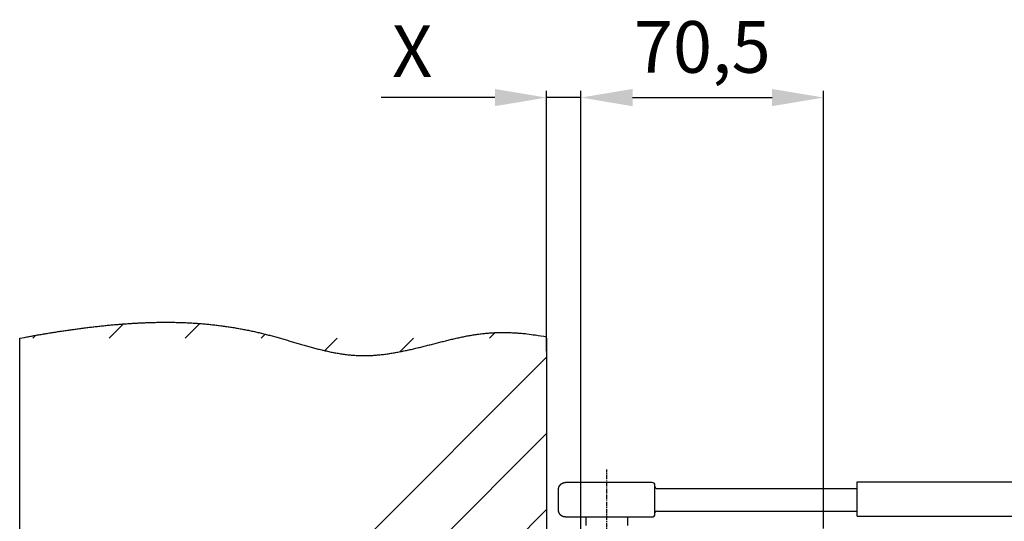
# Model space of a CAD drawing. Extents: x 301 to 1889, y 203 to 2093.
# Drawn here: x 1288 to 1574, y 1172 to 1318 of the extents above; entities that cross this region are included whole.
import ezdxf

# ---------------------------------------------------------------- set-up
doc = ezdxf.new("R2010")
doc.units = 0
doc.header["$MEASUREMENT"] = 0
doc.header["$PDMODE"] = 2
doc.header["$PDSIZE"] = -0.01
doc.linetypes.add('MITTE', pattern=[2, 1.25, -0.25, 0.25, -0.25])
doc.layers.get('DEFPOINTS').update_dxf_attribs({"color": 1})
for name, color, linetype in [('centerline-Mittellinie', 92, 'MITTE'), ('dimension-Bemassung', 5, 'Continuous'), ('hatching-Schraffur', 5, 'Continuous'), ('helpline-Hilslinie', 1, 'Continuous'), ('outline-Körperkante', 7, 'Continuous')]:
    doc.layers.add(name, color=color, linetype=linetype)
doc.styles.get("Standard").update_dxf_attribs({"font": 'monotxt.shx'})
doc.dimstyles.new('ISO-15', dxfattribs={"dimtxt": 15, "dimasz": 15, "dimexe": 2, "dimexo": 1.3, "dimgap": 4, "dimtad": 1, "dimtxsty": 'Standard', "dimcen": 2.5, "dimadec": 0, "dimazin": 0, "dimtfac": 1, "dimtmove": 0, "dimatfit": 3, "dimfxl": 0, "dimarcsym": 0})

# ---------------------------------------------------------------- blocks, each defined once
blk = doc.blocks.new('*D9')
at = {"layer": 'DEFPOINTS', "color": 0}
for p in [(1450.6613, 1295.0696), (1440.6613, 1220.2138), (1450.6613, 1121.8619)]:
    blk.add_point(p, dxfattribs=at)
at = {"layer": 'dimension-Bemassung', "color": 0, "lineweight": -2}
for p, q in [((1440.6613, 1221.5138), (1440.6613, 1297.0696)), ((1450.6613, 1123.1619), (1450.6613, 1297.0696)), ((1425.6613, 1295.0696), (1392.6613, 1295.0696)), ((1450.6613, 1295.0696), (1440.6613, 1295.0696)), ((1465.6613, 1295.0696), (1480.6613, 1295.0696))]:
    blk.add_line(p, q, dxfattribs=at)
at = {"layer": 'dimension-Bemassung', "color": 0}
for points in [[(1425.6613, 1297.5696), (1425.6613, 1292.5696), (1440.6613, 1295.0696)], [(1465.6613, 1297.5696), (1465.6613, 1292.5696), (1450.6613, 1295.0696)]]:
    blk.add_solid(points, dxfattribs=at)
at = {"layer": 'dimension-Bemassung', "color": 0, "insert": (1401.6613, 1306.5696), "char_height": 15, "attachment_point": 5}
blk.add_mtext('X', dxfattribs=at)
blk = doc.blocks.new('*D8')
at = {"layer": 'DEFPOINTS', "color": 0}
for p in [(1521.1613, 1295.0696), (1521.1613, 1168.7583), (1450.6613, 1121.8619)]:
    blk.add_point(p, dxfattribs=at)
at = {"layer": 'dimension-Bemassung', "color": 0, "lineweight": -2}
for p, q in [((1450.6613, 1123.1619), (1450.6613, 1297.0696)), ((1521.1613, 1170.0583), (1521.1613, 1297.0696)), ((1465.6613, 1295.0696), (1506.1613, 1295.0696))]:
    blk.add_line(p, q, dxfattribs=at)
at = {"layer": 'dimension-Bemassung', "color": 0}
for points in [[(1465.6613, 1297.5696), (1465.6613, 1292.5696), (1450.6613, 1295.0696)], [(1506.1613, 1297.5696), (1506.1613, 1292.5696), (1521.1613, 1295.0696)]]:
    blk.add_solid(points, dxfattribs=at)
at = {"layer": 'dimension-Bemassung', "color": 0, "insert": (1485.9113, 1307.8196), "char_height": 15, "attachment_point": 5}
blk.add_mtext('70,5', dxfattribs=at)

msp = doc.modelspace()

# ---------------------------------------------------------------- hatches: boundary and pattern name
at = {"layer": 'hatching-Schraffur'}
h = msp.add_hatch(dxfattribs=at)
h.set_pattern_fill('ANSI31', color=256, scale=125, style=0)
h.set_pattern_definition([(45, (0, 0), (-11.0485434560398, 11.04854345603981), [])])
edge = h.paths.add_edge_path()
edge.add_line((1426.6613, 1105.2138), (1287.6613, 1105.2138))
edge.add_line((1426.6613, 1125.8619), (1426.6613, 1105.2138))
edge.add_line((1440.6613, 1125.8619), (1426.6613, 1125.8619))
edge.add_line((1440.6613, 1225.2138), (1440.6613, 1125.8619))
edge.add_line((1287.6613, 1225.2138), (1289.0441, 1225.479))
edge.add_arc((1342.479295763319, 943.1136839920597), 287.3769159666938, 100.4353052384194, 100.71600874147362, ccw=False)
edge.add_arc((1341.690369474109, 947.1558047886829), 283.2587606096557, 100.1417327859395, 100.4264562464403, ccw=False)
edge.add_arc((1342.426946806397, 943.4710114637213), 287.0156891607552, 99.8759871432718, 100.15695150215919, ccw=False)
edge.add_arc((1344.739223906483, 930.2388386101361), 300.4483715109732, 99.60919201094481, 99.8776042576742, ccw=False)
edge.add_arc((1346.233103849148, 921.8591088193665), 308.959905252465, 99.36194353658823, 99.62293683774573, ccw=False)
edge.add_arc((1346.999521879119, 916.8692392656599), 314.0079904846698, 99.09499679681608, 99.35181748086012, ccw=False)
edge.add_arc((1346.536363725928, 919.8672262908298), 310.9744834884429, 98.83873922945719, 99.09804831188688, ccw=False)
edge.add_arc((1344.692256181827, 931.016782652392), 299.6739966481117, 98.54878073146148, 98.81789248994193, ccw=False)
edge.add_arc((1343.414306219123, 939.5653894874476), 291.0303987677912, 98.27305500703858, 98.55016095926169, ccw=False)
edge.add_arc((1342.113869772379, 947.8281832084642), 282.6664873466468, 97.96786464526753, 98.2531980986119, ccw=False)
edge.add_arc((1341.100439799945, 954.9726320628159), 275.4505322308752, 97.67228856948532, 97.96509826218369, ccw=False)
edge.add_arc((1339.977025399036, 962.7730864630897), 267.5699345057428, 97.35543296619699, 97.65688310002332, ccw=False)
edge.add_arc((1339.12631516545, 969.2487819552978), 261.0386161400603, 97.0431929338215, 97.35221432478693, ccw=False)
edge.add_arc((1338.209759777639, 976.0946802308118), 254.1320009556391, 96.70989577158372, 97.02736320930109, ccw=False)
edge.add_arc((1337.50332027228, 981.9986427667666), 248.1859359889178, 96.3820892858833, 96.70717894951628, ccw=False)
edge.add_arc((1336.718486029323, 988.4240553369574), 241.7131116439153, 96.03265104061092, 96.36650799463138, ccw=False)
edge.add_arc((1336.174785115285, 993.4344705103886), 236.6733033846417, 95.68818879449208, 96.02923289259422, ccw=False)
edge.add_arc((1335.596275951566, 998.4340056926173), 231.6410609417848, 95.31986190213468, 95.66836797940778, ccw=False)
edge.add_arc((1335.018639702843, 1004.505011672921), 225.5426494585437, 94.95874204379828, 95.31674482812531, ccw=False)
edge.add_arc((1334.196551780149, 1012.961251967559), 217.0470171080664, 94.56343151193653, 94.93549414068082, ccw=False)
edge.add_arc((1333.479162381564, 1021.37300449544), 208.6048585847901, 94.16365299373268, 94.55083738104861, ccw=False)
edge.add_arc((1332.624513832471, 1031.674299055393), 198.2687271745173, 93.72614264591158, 94.13346547663838, ccw=False)
edge.add_arc((1332.057360221215, 1039.783979730176), 190.1393358156813, 93.2896695172779, 93.7144129119236, ccw=False)
edge.add_arc((1331.492212333135, 1047.983241597986), 181.9211785374535, 92.81627233773008, 93.26015570838649, ccw=False)
edge.add_arc((1331.123263690897, 1054.796533370128), 175.0979912366432, 92.3441350069262, 92.80523103980403, ccw=False)
edge.add_arc((1330.743732922055, 1061.966598935979), 167.9184243209035, 91.834065906526, 92.31480885425509, ccw=False)
edge.add_arc((1330.512049730038, 1067.91472435546), 161.965936291195, 91.32122165542228, 91.81949322726882, ccw=False)
edge.add_arc((1330.290497521632, 1074.138941320466), 155.7382851651865, 90.77444763389752, 91.2925338452489, ccw=False)
edge.add_arc((1330.183536043881, 1079.300064662163), 150.5761921605752, 90.22459142012991, 90.76029544051471, ccw=False)
edge.add_arc((1330.090725572687, 1084.718785496402), 145.1571667967782, 89.64081666238332, 90.19634195366382, ccw=False)
edge.add_arc((1330.085920487131, 1089.300095212687), 140.5759812218686, 89.0536082693717, 89.6271526989467, ccw=False)
edge.add_arc((1330.083545538377, 1094.242093158717), 135.6347226686476, 88.42387176340452, 89.01812392210161, ccw=False)
edge.add_arc((1330.17756266866, 1098.052515406737), 131.823156538205, 87.80785749323007, 88.41916690001477, ccw=False)
edge.add_arc((1330.23787875009, 1101.765409310965), 128.1106987816028, 87.14235113357972, 87.77129630427152, ccw=False)
edge.add_arc((1330.363651401523, 1104.019022978686), 125.8536178656464, 86.50822403318892, 87.14838921285661, ccw=False)
edge.add_arc((1330.388753482987, 1105.495503619078), 124.3783663040404, 85.8306235743757, 86.47834121780983, ccw=False)
edge.add_arc((1330.500722050298, 1106.846600111711), 123.022705560131, 85.18195765499132, 85.83688330137278, ccw=False)
edge.add_arc((1330.577682775882, 1108.437789079378), 121.4306884237623, 84.49146683145432, 85.15508273182189, ccw=False)
edge.add_arc((1330.716445802419, 1109.75854452065), 120.1027124637181, 83.8257974735319, 84.49687551295182, ccw=False)
edge.add_arc((1330.811753565748, 1111.166277104913), 118.6929084504039, 83.1191792265297, 83.79845163721558, ccw=False)
edge.add_arc((1330.956643859301, 1112.339436402829), 117.5108403659437, 82.43433491499962, 83.12078674397719, ccw=False)
edge.add_arc((1331.082084436419, 1113.660010353655), 116.1852572655501, 81.7153227167081, 82.40991388731487, ccw=False)
edge.add_arc((1331.245002674858, 1114.707107694705), 115.1256123767042, 81.01900412888148, 81.72046882704728, ccw=False)
edge.add_arc((1331.368409259542, 1115.85269811108), 113.9748163101761, 80.28131082240787, 80.99037962982851, ccw=False)
edge.add_arc((1331.546209501118, 1116.838002517487), 112.9736382759646, 79.56984136841731, 80.28583389133757, ccw=False)
edge.add_arc((1331.715759958528, 1118.024012000148), 111.7765414513437, 78.8209030767843, 79.54525614021321, ccw=False)
edge.add_arc((1331.862776090865, 1118.684206431746), 111.1003717989223, 78.099703675064, 78.829273329221, ccw=False)
edge.add_arc((1331.897566710638, 1119.135534115085), 110.6515856823133, 77.33566540372368, 78.06914029842528, ccw=False)
edge.add_arc((1332.202016832871, 1120.471253552167), 109.2816154573518, 76.59418021332579, 77.33786824967342, ccw=False)
edge.add_arc((1332.760819651605, 1123.061612140875), 106.6322967285512, 75.80022703005272, 76.56355862037901, ccw=False)
edge.add_arc((1332.235159201185, 1120.620862618984), 109.1274551413108, 75.09994922912341, 75.8470207746443, ccw=False)
edge.add_arc((1330.063374417654, 1112.048055566668), 117.9704950637416, 74.45912982814878, 75.15123537016183, ccw=False)
edge.add_arc((1325.208137081751, 1093.334267637477), 137.3013534228279, 74.0040889391625, 74.59941628029787, ccw=False)
edge.add_arc((1311.467220246835, 1043.755593320613), 188.7475211327387, 73.70837017074552, 74.14173620621159, ccw=False)
edge.add_arc((1288.314243488992, 962.1384641865917), 273.5832689890115, 73.5501409721715, 73.84920343453553, ccw=False)
edge.add_arc((1220.218137217864, 727.3153542056401), 518.0791339609401, 73.52359315404539, 73.68147139741882, ccw=False)
edge.add_arc((619.024314648827, -1327.68477568672), 2659.212415977317, 73.62931751486798, 73.66005365225698, ccw=False)
edge.add_arc((1566.513632908636, 1903.942829415828), 708.4521467227304, 253.7716175570445, 253.8868452499422)
edge.add_arc((1461.567882068161, 1543.491249988856), 333.0355236376222, 254.0218961262841, 254.2665929462268)
edge.add_arc((1427.137088951049, 1423.286777696871), 207.9990592310091, 254.4169820200323, 254.8079391631278)
edge.add_arc((1412.98874610605, 1372.507505212406), 155.287116383298, 254.9359384524708, 255.4582812599424)
edge.add_arc((1403.892612098378, 1338.776090331368), 120.3528502404537, 255.6179022363769, 256.2899222332426)
edge.add_arc((1398.828134302425, 1319.006356266337), 99.94635466952295, 256.4243945994434, 257.231173298628)
edge.add_arc((1395.006267060001, 1303.271843886243), 83.75663195623589, 257.4020160275201, 258.3616882088797)
edge.add_arc((1392.660500196063, 1292.698325344893), 72.92746609991447, 258.4909385453528, 259.5897784014114)
edge.add_arc((1390.759870525005, 1283.503687649905), 63.54108568021038, 259.7772649163617, 261.0346405197428)
edge.add_arc((1389.631693817365, 1277.123595013312), 57.06325476576498, 261.1552672898267, 262.5519053981358)
edge.add_arc((1388.72479358586, 1271.487327538122), 51.35725937869741, 262.74003528631, 264.2887842857077)
edge.add_arc((1388.1538980334, 1266.943736918093), 46.77955384098814, 264.4307494890007, 266.12912777128)
edge.add_arc((1387.702355605516, 1262.43446668803), 42.2503403276307, 266.3272548937722, 268.2075431675622)
edge.add_arc((1387.626994301631, 1260.536038515959), 40.35048699171499, 268.2301817138581, 270.2010737944059)
edge.add_arc((1387.598435069862, 1260.184754712702), 39.99931667181623, 270.2437482071765, 272.2362369816397)
edge.add_arc((1387.646890254991, 1261.828324984065), 41.63989665956587, 272.0813698656616, 274.0007688280397)
edge.add_arc((1387.431869239675, 1266.287279563624), 46.10308847265824, 273.8807121705781, 275.6200521557786)
edge.add_arc((1387.152474618312, 1270.619909828367), 50.4424660551086, 275.4539340267231, 277.0489084385636)
edge.add_arc((1386.622368665086, 1275.704451765877), 55.55371677051381, 276.9479815772569, 278.4014346879223)
edge.add_arc((1385.968356256496, 1281.274910537058), 61.16018116018929, 278.2450861599323, 279.5695376372138)
edge.add_arc((1384.805738410213, 1288.953809086802), 68.925626157749, 279.4613601841962, 280.6402576614864)
edge.add_arc((1383.438384480216, 1297.321800838629), 77.40246995143286, 280.4912941003445, 281.5436992940287)
edge.add_arc((1381.232807360983, 1308.932996213952), 89.22031610754537, 281.4392713403886, 282.3542003230157)
edge.add_arc((1378.549460376402, 1322.361471935579), 102.9122594126084, 282.2139713448274, 283.0082957665479)
edge.add_arc((1374.06851470813, 1342.779136838025), 123.8147947151305, 282.901907498896, 283.5625873359283)
edge.add_arc((1368.243934572727, 1368.428021446494), 150.1147645817773, 283.427970512545, 283.9728268182116)
edge.add_arc((1357.55222832834, 1412.928085267039), 195.8800735748209, 283.8646825018419, 284.2818551556632)
edge.add_arc((1338.245541380451, 1491.558132411117), 276.8436340478014, 284.1395858484298, 284.4343713255421)
edge.add_arc((1268.777539593945, 1766.99970882769), 560.9086254452756, 284.2929567135929, 284.4382074768903)
edge.add_arc((-665.8356257945744, 9364.793743690145), 8401.136502395459, 284.2957441454043, 284.3054243361022)
edge.add_arc((1545.064299098736, 688.4876352484956), 552.4326140339386, 104.00400350405059, 104.1508993889376, ccw=False)
edge.add_arc((1479.187537544555, 949.6601969153252), 283.081821731367, 103.57267642852139, 103.85872903445431, ccw=False)
edge.add_arc((1455.044573466357, 1047.540451087979), 182.269911753073, 102.9728582072467, 103.41602957737672, ccw=False)
edge.add_arc((1444.745130085087, 1090.710978140126), 137.8895626194439, 102.2450012493922, 102.82940517668942, ccw=False)
edge.add_arc((1438.06529603931, 1119.957893273099), 107.8917729130064, 101.32746810093892, 102.07250766171302, ccw=False)
edge.add_arc((1434.401301362796, 1137.142397933876), 90.32260532426947, 100.30162438762261, 101.1896204390435, ccw=False)
edge.add_arc((1431.672228072153, 1150.800907826535), 76.39661553305287, 99.07188834686832, 100.11973362562628, ccw=False)
edge.add_arc((1430.006051714865, 1160.221430088162), 66.83141133614846, 97.73916214131702, 98.93474548943823, ccw=False)
edge.add_arc((1428.664932062277, 1168.632703200082), 58.3164834761404, 96.17805023658508, 97.54638360970489, ccw=False)
edge.add_arc((1428.074419897808, 1173.348034186421), 53.56504703588999, 94.60188946601511, 96.09287856384799, ccw=False)
edge.add_arc((1427.748149366158, 1176.411223989632), 50.48561749320925, 92.92651534819322, 94.51171820604281, ccw=False)
edge.add_arc((1427.926777429384, 1175.197106202983), 51.70740278397139, 91.51223231969402, 93.05550466475142, ccw=False)
edge.add_arc((1428.110393796087, 1169.631355427432), 57.27607252645609, 90.16164961013868, 91.54891513929442, ccw=False)
edge.add_arc((1428.003023612123, 1171.089771198359), 55.81745513928794, 88.60571472442058, 90.05565973234582, ccw=False)
edge.add_arc((1428.119533983172, 1175.815551878364), 51.09023869727365, 86.98134732656217, 88.60738118628791, ccw=False)
edge.add_arc((1428.111168887402, 1163.117668926994), 63.77436181558507, 86.34904257300627, 87.57460805763412, ccw=False)
edge.add_arc((1423.349916775958, 1084.979598819614), 142.0572141955572, 85.94105988005367, 86.43942695205408, ccw=False)
edge.add_arc((1427.993472027804, 1168.268561236427), 58.66208577461943, 83.14668022762561, 84.70688918495478, ccw=False)
edge.add_arc((1428.266320326961, 1168.971540373171), 57.93187292165242, 80.88268484220879, 83.3316408244803, ccw=False)
edge.add_arc((1414.896049647878, 1068.467050664513), 159.3084856531261, 80.69256879801782, 81.86251223434402, ccw=False)
edge.add_line((1287.6613, 1105.2138), (1287.6613, 1225.2138))

# ---------------------------------------------------------------- linework, layer by layer
at = {"layer": 'centerline-Mittellinie'}
msp.add_line((1458.1613, 1166.415), (1458.1613, 1187.1625), dxfattribs=at)
at = {"layer": 'helpline-Hilslinie'}
msp.add_lwpolyline([(1287.6613, 1225.2138), (1289.0441, 1225.479, -0.0012248007), (1290.4281, 1225.7374, -0.0012423411), (1291.8131, 1225.9887, -0.0012259389), (1293.1991, 1226.2335, -0.0011711699), (1294.5863, 1226.4717, -0.0011387986), (1295.9744, 1226.7038, -0.0011205921), (1297.3637, 1226.9294, -0.0011314498), (1298.7539, 1227.1488, -0.0011742221), (1300.1453, 1227.3613, -0.0012091034), (1301.5377, 1227.5672, -0.0012450027), (1302.9313, 1227.7658, -0.001277624), (1304.3259, 1227.9573, -0.0013153251), (1305.7216, 1228.1412, -0.001348361), (1307.1184, 1228.3176, -0.0013852139), (1308.5164, 1228.486, -0.0014184722), (1309.9154, 1228.6465, -0.0014567268), (1311.3156, 1228.7986, -0.0014880867), (1312.717, 1228.9424, -0.0015206458), (1314.1195, 1229.0773, -0.0015620831), (1315.5231, 1229.2035, -0.0016234309), (1316.9277, 1229.3202, -0.0016894122), (1318.3333, 1229.4273, -0.001777283), (1319.7395, 1229.5239, -0.0018532948), (1321.1464, 1229.61, -0.001936809), (1322.5538, 1229.6847, -0.0020119137), (1323.9615, 1229.748, -0.0020976399), (1325.3695, 1229.799, -0.0021741233), (1326.7775, 1229.8376, -0.0022605814), (1328.1855, 1229.863, -0.002337454), (1329.5933, 1229.8751, -0.0024239411), (1331.0007, 1229.8731, -0.0025025649), (1332.4078, 1229.8569, -0.00259292), (1333.8142, 1229.8255, -0.0026673468), (1335.2199, 1229.7792, -0.0027442979), (1336.6248, 1229.7168, -0.0027932548), (1338.0288, 1229.639, -0.0028262089), (1339.4317, 1229.5447, -0.00285766), (1340.8336, 1229.4346, -0.0028955787), (1342.2343, 1229.3077, -0.0029281387), (1343.6337, 1229.1646, -0.0029638937), (1345.0317, 1229.0043, -0.0029952201), (1346.4284, 1228.8273, -0.003030735), (1347.8234, 1228.6328, -0.0030607267), (1349.2169, 1228.4213, -0.0030939062), (1350.6086, 1228.1918, -0.0031241169), (1351.9986, 1227.9449, -0.003160597), (1353.3866, 1227.6797, -0.0031833589), (1354.7727, 1227.3968, -0.0032003989), (1356.1567, 1227.0951, -0.0032449626), (1357.5386, 1226.7752, -0.0033306747), (1358.9181, 1226.4359, -0.0032597261), (1360.2955, 1226.079, -0.0030198893), (1361.6707, 1225.7055, -0.0025976114), (1363.0441, 1225.3195, -0.0018909183), (1364.4159, 1224.9242, -0.0013049069), (1365.7865, 1224.5234, -0.0006888739), (1367.156, 1224.1204, -0.0001341117), (1368.5248, 1223.7187, 0.0005027757), (1369.8932, 1223.3219, 0.0010676917), (1371.2614, 1222.9333, 0.001705874), (1372.6298, 1222.5567, 0.0022791544), (1373.9985, 1222.195, 0.0029322488), (1375.3679, 1221.8524, 0.0035202507), (1376.7382, 1221.5317, 0.0041873843), (1378.1098, 1221.2372, 0.0047946301), (1379.4829, 1220.9713, 0.0054863911), (1380.8578, 1220.7389, 0.0060940588), (1382.2347, 1220.5418, 0.006757795200000001), (1383.614, 1220.385, 0.0074107089), (1384.9959, 1220.2709, 0.008204489399999999), (1386.3808, 1220.2048, 0.008599851), (1387.7686, 1220.1858, 0.0086940914), (1389.1592, 1220.2159, 0.0083751537), (1390.5521, 1220.2899, 0.007589448100000001), (1391.9468, 1220.4058, 0.006959501099999999), (1393.3426, 1220.5587, 0.006341970600000001), (1394.7392, 1220.7469, 0.0057790741), (1396.1359, 1220.9658, 0.005143956), (1397.5323, 1221.2133, 0.0045920162), (1398.9278, 1221.485, 0.003992152000000001), (1400.3219, 1221.7787, 0.003465908), (1401.7142, 1222.0902, 0.0028827676), (1403.104, 1222.417, 0.0023773886), (1404.4909, 1222.7551, 0.0018202611), (1405.8743, 1223.1019, 0.001286245), (1407.2546, 1223.4534, 0.0006337761), (1408.6321, 1223.8062, 4.22378e-05), (1410.0075, 1224.1568, -0.0006409543), (1411.3813, 1224.5013, -0.0012481406), (1412.7543, 1224.8364, -0.0019337023), (1414.1269, 1225.1582, -0.0025499487), (1415.4998, 1225.4635, -0.0032508598), (1416.8736, 1225.748, -0.0038746331), (1418.2489, 1226.009, -0.0045721194), (1419.6265, 1226.2419, -0.0052167638), (1421.0063, 1226.4441, -0.0059705516), (1422.389, 1226.6105, -0.006505759), (1423.7768, 1226.7404, -0.0069168626), (1425.1706, 1226.831, -0.0067338977), (1426.5622, 1226.8865, -0.0060531617), (1427.9488, 1226.9072, -0.006326663000000001), (1429.3612, 1226.8907, -0.007095030200000001), (1430.81, 1226.8349, -0.005347589200000001), (1432.1722, 1226.7626, -0.00217454), (1433.4051, 1226.6805, -0.006807801), (1434.9935, 1226.5115, -0.010685993), (1437.446, 1226.1715, -0.0051048856), (1440.6613, 1225.6782, -0.0027333392)], format="xyb", dxfattribs=at)
at = {"layer": 'outline-Körperkante'}
for p, q in [((1287.6613, 1105.2138), (1287.6613, 1225.2138)), ((1440.6613, 1225.2138), (1440.6613, 1125.8619)), ((1444.1613, 1175.3619), (1444.1613, 1181.3619)), ((1471.3613, 1183.3619), (1446.1612, 1183.3619)), ((1472.1613, 1181.3619), (1472.1613, 1182.5619)), ((1472.1613, 1175.3619), (1472.1613, 1181.3619)), ((1472.6613, 1181.6619), (1530.9083, 1181.6619)), ((1530.9083, 1173.5619), (1530.9083, 1183.5619)), ((1530.9083, 1183.5619), (1785.9083, 1183.5619)), ((1472.1613, 1174.1619), (1472.1613, 1175.3619)), ((1446.1612, 1173.3619), (1471.3613, 1173.3619)), ((1452.1613, 1170.8619), (1452.1613, 1173.3619)), ((1464.1613, 1173.3619), (1464.1613, 1170.8619)), ((1472.6613, 1175.0619), (1530.9083, 1175.0619)), ((1530.9083, 1173.5619), (1785.9083, 1173.5619))]:
    msp.add_line(p, q, dxfattribs=at)
for points in [[(1444.1613, 1181.3619), (1444.1619, 1181.4093, -0.006147694699999999), (1444.1636, 1181.4571, -0.00597004), (1444.1665, 1181.5052, -0.005927115699999999), (1444.1705, 1181.5538, -0.0060585658), (1444.1758, 1181.6026, -0.0061223604), (1444.1824, 1181.6517, -0.0061694871), (1444.1903, 1181.7011, -0.0062031672), (1444.1994, 1181.7506, -0.006268461600000001), (1444.2099, 1181.8003, -0.0063073533), (1444.2218, 1181.85, -0.00636355), (1444.235, 1181.8998, -0.0063981452), (1444.2496, 1181.9495, -0.0064518227), (1444.2656, 1181.9992, -0.006484267199999999), (1444.2829, 1182.0487, -0.0065332111), (1444.3017, 1182.0981, -0.006562641), (1444.3219, 1182.1472, -0.006606939100000001), (1444.3435, 1182.196, -0.006633284000000001), (1444.3665, 1182.2444, -0.0066724567), (1444.391, 1182.2924, -0.0066954624), (1444.4168, 1182.34, -0.006729214200000001), (1444.444, 1182.387, -0.0067486998), (1444.4725, 1182.4334, -0.0067767313), (1444.5024, 1182.4791, -0.0067925298), (1444.5336, 1182.5241, -0.006814603000000001), (1444.5662, 1182.5684, -0.0068265698), (1444.5999, 1182.6118, -0.006842463000000001), (1444.635, 1182.6543, -0.006850523199999999), (1444.6712, 1182.6959, -0.0068601849), (1444.7086, 1182.7365, -0.006864145600000001), (1444.7471, 1182.7761, -0.0068671252), (1444.7867, 1182.8146, -0.0068669071), (1444.8273, 1182.852, -0.0068634352), (1444.8689, 1182.8882, -0.0068593101), (1444.9114, 1182.9232, -0.0068497686), (1444.9548, 1182.957, -0.0068417842), (1444.9991, 1182.9896, -0.006825933), (1445.0441, 1183.0208, -0.0068138918), (1445.0898, 1183.0507, -0.0067916291), (1445.1362, 1183.0792, -0.00677615), (1445.1832, 1183.1064, -0.0067489206), (1445.2307, 1183.1322, -0.006728388199999999), (1445.2787, 1183.1567, -0.006691879300000001), (1445.3272, 1183.1797, -0.0066727437), (1445.376, 1183.2013, -0.0066433843), (1445.4251, 1183.2215, -0.006603463299999999), (1445.4744, 1183.2403, -0.0065254272), (1445.5239, 1183.2576, -0.0065434812), (1445.5736, 1183.2736, -0.0066081154), (1445.6235, 1183.2882, -0.0064140119), (1445.6732, 1183.3014, -0.005989072099999999), (1445.7225, 1183.3133, -0.006494635600000001), (1445.7726, 1183.3238, -0.0075595593), (1445.8236, 1183.333, -0.0058498489), (1445.8714, 1183.3408, -0.0023086557), (1445.9146, 1183.3472, -0.0078949577), (1445.9694, 1183.3527, -0.013360011), (1446.0527, 1183.3576, -0.0066971622), (1446.1612, 1183.3619, -0.0036320677)], [(1446.1612, 1173.3619), (1446.1139, 1173.3625, -0.0061481163), (1446.0661, 1173.3642, -0.005970435400000001), (1446.0179, 1173.3671, -0.0059274932), (1445.9694, 1173.3711, -0.006058936), (1445.9205, 1173.3765, -0.0061227167), (1445.8714, 1173.383, -0.0061698279), (1445.8221, 1173.3909, -0.006203489699999999), (1445.7726, 1173.4, -0.006268767), (1445.7229, 1173.4106, -0.006307638199999999), (1445.6732, 1173.4224, -0.0063638148), (1445.6234, 1173.4356, -0.0063983869), (1445.5736, 1173.4502, -0.0064520417), (1445.524, 1173.4662, -0.006484461), (1445.4744, 1173.4835, -0.00653338), (1445.4251, 1173.5023, -0.0065627823), (1445.376, 1173.5225, -0.0066070537), (1445.3272, 1173.5441, -0.006633369300000001), (1445.2787, 1173.5672, -0.0066725138), (1445.2307, 1173.5916, -0.0066954891), (1445.1832, 1173.6174, -0.0067292112), (1445.1362, 1173.6446, -0.0067486659), (1445.0898, 1173.6731, -0.006776668), (1445.0441, 1173.703, -0.006792434), (1444.9991, 1173.7342, -0.0068144739), (1444.9548, 1173.7668, -0.0068264137), (1444.9114, 1173.8006, -0.0068422912), (1444.8689, 1173.8356, -0.0068503037), (1444.8273, 1173.8718, -0.0068598782), (1444.7867, 1173.9092, -0.0068638841), (1444.7471, 1173.9477, -0.0068670828), (1444.7086, 1173.9873, -0.00686708), (1444.6712, 1174.0279, -0.0068638759), (1444.635, 1174.0695, -0.006859854), (1444.5999, 1174.112, -0.0068502549), (1444.5662, 1174.1554, -0.006842255699999999), (1444.5336, 1174.1997, -0.006826429), (1444.5024, 1174.2447, -0.006814399699999999), (1444.4725, 1174.2904, -0.0067921353), (1444.444, 1174.3368, -0.0067766568), (1444.4168, 1174.3838, -0.006749428199999999), (1444.391, 1174.4313, -0.0067288951), (1444.3665, 1174.4794, -0.006692381999999999), (1444.3435, 1174.5278, -0.006673241999999999), (1444.3219, 1174.5766, -0.0066438768), (1444.3017, 1174.6257, -0.006603947299999999), (1444.2829, 1174.6751, -0.006525899), (1444.2656, 1174.7246, -0.0065439462), (1444.2496, 1174.7743, -0.0066085759), (1444.235, 1174.8241, -0.0064144482), (1444.2218, 1174.8738, -0.0059894698), (1444.2099, 1174.9231, -0.006495054599999999), (1444.1994, 1174.9732, -0.00756003), (1444.1902, 1175.0242, -0.005850198000000001), (1444.1824, 1175.072, -0.00230879), (1444.176, 1175.1152, -0.007895405999999999), (1444.1705, 1175.17, -0.013360705), (1444.1656, 1175.2533, -0.0066974786), (1444.1613, 1175.3619, -0.0036322308)]]:
    msp.add_lwpolyline(points, format="xyb", dxfattribs=at)
for centre, radius, start, end in [((1471.3613, 1182.5619), 0.8, 0, 90), ((1472.6613, 1182.1619), 0.5, 180, 270), ((1471.3613, 1174.1619), 0.8, 270, 0), ((1472.6613, 1174.5619), 0.5, 90, 180)]:
    msp.add_arc(centre, radius, start, end, dxfattribs=at)

# ---------------------------------------------------------------- dimensions: what is measured, and where the dimension line sits
at = {"layer": 'dimension-Bemassung'}
dim = msp.add_linear_dim(base=(1450.6613, 1295.0696), p1=(1440.6613, 1220.2138), p2=(1450.6613, 1121.8619), text='X', dimstyle='ISO-15', dxfattribs=at)
dim.commit()
dim.dimension.update_dxf_attribs({"geometry": '*D9', "text_midpoint": (1401.6613, 1295.0696), "dimtype": 160})
dim = msp.add_linear_dim(base=(1521.1613, 1295.0696), p1=(1450.6613, 1121.8619), p2=(1521.1613, 1168.7583), dimstyle='ISO-15', dxfattribs=at)
dim.commit()
dim.dimension.update_dxf_attribs({"geometry": '*D8', "text_midpoint": (1485.9113, 1295.0696), "dimtype": 160})

doc.saveas('drawing.dxf')
